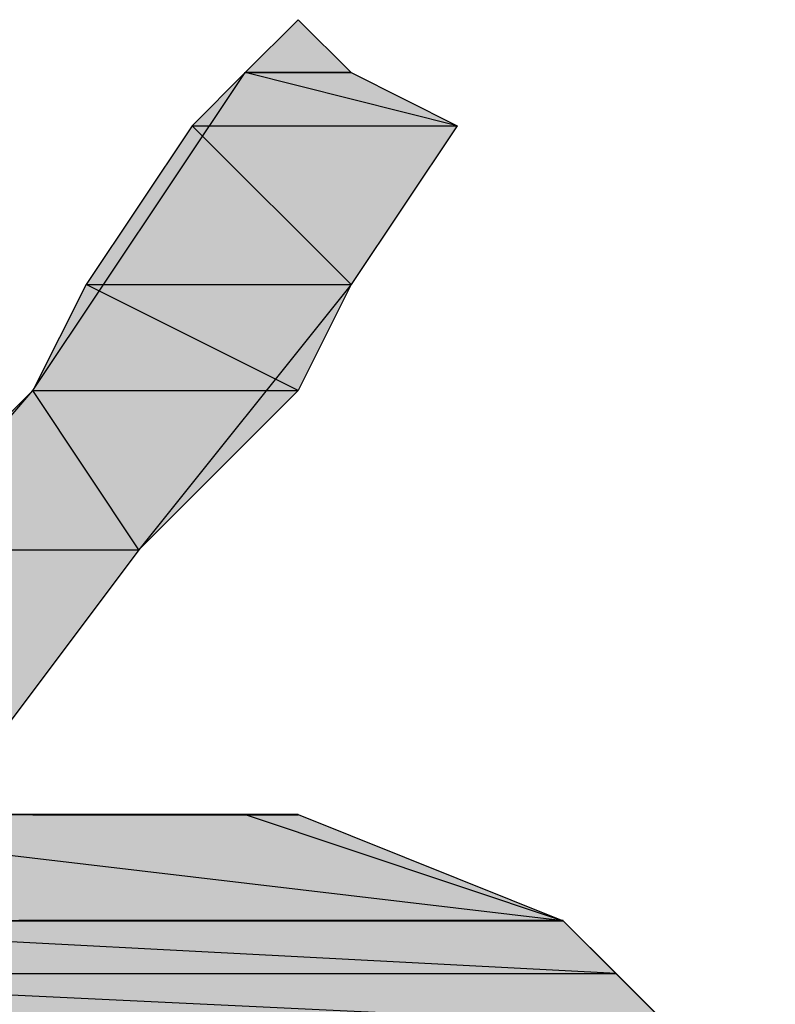
# Model space of a CAD drawing. Extents: x -1028 to 3937, y -861 to 2235.
# Drawn here: x 1048 to 1063, y 374 to 392 of the extents above; entities that cross this region are included whole.
import ezdxf

# ---------------------------------------------------------------- set-up
doc = ezdxf.new("R2010")
doc.units = 0
doc.layers.add('EBENE_1', color=7, linetype='CONTINUOUS')

# ---------------------------------------------------------------- blocks, each defined once
blk = doc.blocks.new('*U11')
at = {"layer": 'EBENE_1', "color": 7}
blk.add_solid([(91.6509, 157.9747), (91.5662, 157.9747), (91.6509, 158.0593)], dxfattribs=at)
at = {"layer": 'EBENE_1', "color": 7, "extrusion": (0, 0, -1)}
blk.add_solid([(-91.6509, 157.9747), (-91.6509, 158.0593), (-91.7355, 157.9747)], dxfattribs=at)
blk = doc.blocks.new('*U13')
at = {"layer": 'EBENE_1', "color": 7}
for points in [[(91.5662, 157.8899), (91.4816, 157.8899), (91.5662, 157.9747)], [(91.5662, 157.8899), (91.5662, 157.9747), (91.9048, 157.8899)]]:
    blk.add_solid(points, dxfattribs=at)
blk = doc.blocks.new('*U14')
at = {"layer": 'EBENE_1', "color": 7}
for points in [[(91.7355, 157.9323), (91.5662, 157.9747), (91.7355, 157.9747)], [(91.7355, 157.9323), (91.7355, 157.9747), (91.9048, 157.8899)]]:
    blk.add_solid(points, dxfattribs=at)
blk = doc.blocks.new('*U15')
at = {"layer": 'EBENE_1', "color": 7}
blk.add_solid([(91.4816, 157.636), (91.3123, 157.636), (91.4816, 157.8899)], dxfattribs=at)
at = {"layer": 'EBENE_1', "color": 7, "extrusion": (0, 0, -1)}
blk.add_solid([(-91.4816, 157.636), (-91.4816, 157.8899), (-91.7355, 157.636)], dxfattribs=at)
blk = doc.blocks.new('*U16')
at = {"layer": 'EBENE_1', "color": 7, "extrusion": (0, 0, -1)}
for points in [[(-91.7355, 157.636), (-91.4816, 157.8899), (-91.7355, 157.8899)], [(-91.7355, 157.636), (-91.7355, 157.8899), (-91.9048, 157.8899)]]:
    blk.add_solid(points, dxfattribs=at)
blk = doc.blocks.new('*U17')
at = {"layer": 'EBENE_1', "color": 7}
for points in [[(91.3123, 157.4667), (91.2275, 157.4667), (91.3123, 157.636)], [(91.3123, 157.4667), (91.3123, 157.636), (91.6509, 157.4667)]]:
    blk.add_solid(points, dxfattribs=at)
blk = doc.blocks.new('*U18')
at = {"layer": 'EBENE_1', "color": 7}
blk.add_solid([(91.6509, 157.4667), (91.3123, 157.636), (91.6509, 157.636)], dxfattribs=at)
at = {"layer": 'EBENE_1', "color": 7, "extrusion": (0, 0, -1)}
blk.add_solid([(-91.6509, 157.4667), (-91.6509, 157.636), (-91.7355, 157.636)], dxfattribs=at)
blk = doc.blocks.new('*U19')
at = {"layer": 'EBENE_1', "color": 7}
blk.add_solid([(91.2275, 157.2126), (90.9736, 157.2126), (91.2275, 157.4667)], dxfattribs=at)
at = {"layer": 'EBENE_1', "color": 7, "extrusion": (0, 0, -1)}
blk.add_solid([(-91.2275, 157.2126), (-91.2275, 157.4667), (-91.3968, 157.2126)], dxfattribs=at)
blk = doc.blocks.new('*U20')
at = {"layer": 'EBENE_1', "color": 7, "extrusion": (0, 0, -1)}
blk.add_solid([(-91.3968, 157.2126), (-91.2275, 157.4667), (-91.3968, 157.4667)], dxfattribs=at)
at = {"layer": 'EBENE_1', "color": 7}
blk.add_solid([(91.3968, 157.2126), (91.3968, 157.4667), (91.6509, 157.4667)], dxfattribs=at)
blk = doc.blocks.new('*U22')
at = {"layer": 'EBENE_1', "color": 7, "extrusion": (0, 0, -1)}
for points in [[(-91.1429, 156.874), (-90.9736, 157.2126), (-91.1429, 157.2126)], [(-91.1429, 156.874), (-91.1429, 157.2126), (-91.3968, 157.2126)]]:
    blk.add_solid(points, dxfattribs=at)
blk = doc.blocks.new('*U29')
at = {"layer": 'EBENE_1', "color": 7}
for points in [[(90.635, 156.6199), (90.5502, 156.6199), (90.635, 156.7894)], [(90.635, 156.6199), (90.635, 156.7894), (92.0743, 156.6199)]]:
    blk.add_solid(points, dxfattribs=at)
blk = doc.blocks.new('*U30')
at = {"layer": 'EBENE_1', "color": 7}
for points in [[(91.6509, 156.6698), (90.635, 156.7894), (91.6509, 156.7894)], [(91.6509, 156.6698), (91.6509, 156.7894), (92.0743, 156.6199)]]:
    blk.add_solid(points, dxfattribs=at)
blk = doc.blocks.new('*U32')
at = {"layer": 'EBENE_1', "color": 7}
for points in [[(90.5502, 156.5353), (90.4656, 156.5353), (90.5502, 156.6199)], [(90.5502, 156.5353), (90.5502, 156.6199), (92.1589, 156.5353)]]:
    blk.add_solid(points, dxfattribs=at)
blk = doc.blocks.new('*U33')
at = {"layer": 'EBENE_1', "color": 7}
for points in [[(92.0743, 156.5398), (90.5502, 156.6199), (92.0743, 156.6199)], [(92.0743, 156.5398), (92.0743, 156.6199), (92.1589, 156.5353)]]:
    blk.add_solid(points, dxfattribs=at)
blk = doc.blocks.new('*U34')
at = {"layer": 'EBENE_1', "color": 7}
blk.add_solid([(90.4656, 156.4507), (90.4656, 156.5353), (92.2435, 156.4507)], dxfattribs=at)
blk = doc.blocks.new('*U35')
at = {"layer": 'EBENE_1', "color": 7}
for points in [[(92.1589, 156.4548), (90.4656, 156.5353), (92.1589, 156.5353)], [(92.1589, 156.4548), (92.1589, 156.5353), (92.2435, 156.4507)]]:
    blk.add_solid(points, dxfattribs=at)
blk = doc.blocks.new('BLOCK_2')
at = {"layer": 'EBENE_1'}
for points in [[(91.9048, 157.8899), (91.7355, 157.636), (91.3968, 157.2126), (91.1429, 156.874), (91.1429, 156.7894), (91.2275, 156.7894), (91.3968, 156.7894), (91.3968, 156.7894), (91.5662, 156.7894), (92.0743, 156.6199), (92.413, 156.2812)], [(90.2963, 156.2812), (90.4656, 156.5353), (90.5502, 156.6199), (90.7195, 156.874), (91.2275, 157.4667), (91.5662, 157.9747), (91.6509, 158.0593), (91.7355, 157.9747), (91.9048, 157.8899)], [(91.6509, 158.0593), (91.5662, 157.9747), (91.7355, 157.9747), (91.7355, 157.9747), (91.6509, 158.0593)], [(91.5662, 157.9747), (91.4816, 157.8899), (91.9048, 157.8899), (91.9048, 157.8899), (91.5662, 157.9747)], [(91.5662, 157.9747), (91.5662, 157.9747), (91.7355, 157.9747), (91.7355, 157.9747), (91.5662, 157.9747)], [(91.5662, 157.9747), (91.7355, 157.9747), (91.9048, 157.8899), (91.9048, 157.8899), (91.5662, 157.9747)], [(91.4816, 157.8899), (91.3123, 157.636), (91.7355, 157.636), (91.7355, 157.636), (91.4816, 157.8899)], [(91.4816, 157.8899), (91.9048, 157.8899), (91.7355, 157.636), (91.7355, 157.636), (91.4816, 157.8899)], [(91.3123, 157.636), (91.2275, 157.4667), (91.6509, 157.4667), (91.6509, 157.4667), (91.3123, 157.636)], [(91.3123, 157.636), (91.7355, 157.636), (91.6509, 157.4667), (91.6509, 157.4667), (91.3123, 157.636)], [(91.2275, 157.4667), (90.9736, 157.2126), (91.3968, 157.2126), (91.3968, 157.2126), (91.2275, 157.4667)], [(91.2275, 157.4667), (91.6509, 157.4667), (91.3968, 157.2126), (91.3968, 157.2126), (91.2275, 157.4667)], [(90.9736, 157.2126), (91.3968, 157.2126), (91.1429, 156.874), (91.1429, 156.874), (90.9736, 157.2126)], [(90.635, 156.7894), (90.5502, 156.6199), (92.0743, 156.6199), (92.0743, 156.6199), (90.635, 156.7894)], [(90.635, 156.7894), (91.6509, 156.7894), (92.0743, 156.6199), (92.0743, 156.6199), (90.635, 156.7894)], [(91.2275, 156.7894), (91.1429, 156.7894), (91.6509, 156.7894), (91.6509, 156.7894), (91.2275, 156.7894)], [(91.3123, 156.7894), (91.2275, 156.7894), (91.6509, 156.7894), (91.6509, 156.7894), (91.3123, 156.7894)], [(91.3968, 156.7894), (91.3123, 156.7894), (91.5662, 156.7894), (91.5662, 156.7894), (91.3968, 156.7894)], [(91.3123, 156.7894), (91.5662, 156.7894), (91.6509, 156.7894), (91.6509, 156.7894), (91.3123, 156.7894)], [(91.3968, 156.7894), (91.3968, 156.7894), (91.5662, 156.7894), (91.5662, 156.7894), (91.3968, 156.7894)], [(90.5502, 156.6199), (90.4656, 156.5353), (92.1589, 156.5353), (92.1589, 156.5353), (90.5502, 156.6199)], [(90.5502, 156.6199), (90.5502, 156.6199), (92.0743, 156.6199), (92.0743, 156.6199), (90.5502, 156.6199)], [(90.5502, 156.6199), (92.0743, 156.6199), (92.1589, 156.5353), (92.1589, 156.5353), (90.5502, 156.6199)], [(90.4656, 156.5353), (90.4656, 156.4507), (92.2435, 156.4507), (92.2435, 156.4507), (90.4656, 156.5353)], [(90.4656, 156.5353), (92.1589, 156.5353), (92.2435, 156.4507), (92.2435, 156.4507), (90.4656, 156.5353)]]:
    blk.add_lwpolyline(points, dxfattribs=at)
for points in [[(91.5662, 157.975, 0), (91.5662, 157.975, 0), (91.5663, 157.975, 0), (91.5666, 157.975, 0), (91.5669, 157.975, 0), (91.5673, 157.975, 0), (91.5678, 157.975, 0), (91.5684, 157.975, 0), (91.569, 157.975, 0), (91.5698, 157.975, 0), (91.5706, 157.975, 0), (91.5715, 157.975, 0), (91.5724, 157.975, 0), (91.5735, 157.975, 0), (91.5746, 157.975, 0), (91.5758, 157.975, 0), (91.577, 157.975, 0), (91.5783, 157.975, 0), (91.5797, 157.975, 0), (91.5811, 157.975, 0), (91.5826, 157.975, 0), (91.5842, 157.975, 0), (91.5858, 157.975, 0), (91.5874, 157.975, 0), (91.5892, 157.975, 0), (91.5909, 157.975, 0), (91.5927, 157.975, 0), (91.5946, 157.975, 0), (91.5965, 157.975, 0), (91.5985, 157.975, 0), (91.6004, 157.975, 0), (91.6025, 157.975, 0), (91.6045, 157.975, 0), (91.6067, 157.975, 0), (91.6088, 157.975, 0), (91.611, 157.975, 0), (91.6132, 157.975, 0), (91.6154, 157.975, 0), (91.6177, 157.975, 0), (91.62, 157.975, 0), (91.6223, 157.975, 0), (91.6246, 157.975, 0), (91.6269, 157.975, 0), (91.6293, 157.975, 0), (91.6317, 157.975, 0), (91.6341, 157.975, 0), (91.6365, 157.975, 0), (91.6389, 157.975, 0), (91.6414, 157.975, 0), (91.6438, 157.975, 0), (91.6462, 157.975, 0), (91.6487, 157.975, 0), (91.6511, 157.975, 0), (91.6536, 157.975, 0), (91.656, 157.975, 0), (91.6585, 157.975, 0), (91.6609, 157.975, 0), (91.6633, 157.975, 0), (91.6657, 157.975, 0), (91.6682, 157.975, 0), (91.6706, 157.975, 0), (91.6729, 157.975, 0), (91.6753, 157.975, 0), (91.6776, 157.975, 0), (91.68, 157.975, 0), (91.6823, 157.975, 0), (91.6845, 157.975, 0), (91.6868, 157.975, 0), (91.689, 157.975, 0), (91.6912, 157.975, 0), (91.6934, 157.975, 0), (91.6955, 157.975, 0), (91.6976, 157.975, 0), (91.6997, 157.975, 0), (91.7017, 157.975, 0), (91.7037, 157.975, 0), (91.7056, 157.975, 0), (91.7075, 157.975, 0), (91.7094, 157.975, 0), (91.7112, 157.975, 0), (91.7129, 157.975, 0), (91.7146, 157.975, 0), (91.7163, 157.975, 0), (91.7179, 157.975, 0), (91.7194, 157.975, 0), (91.7209, 157.975, 0), (91.7223, 157.975, 0), (91.7237, 157.975, 0), (91.725, 157.975, 0), (91.7262, 157.975, 0), (91.7274, 157.975, 0), (91.7284, 157.975, 0), (91.7295, 157.975, 0), (91.7304, 157.975, 0), (91.7313, 157.975, 0), (91.7321, 157.975, 0), (91.7328, 157.975, 0), (91.7334, 157.975, 0), (91.734, 157.975, 0), (91.7345, 157.975, 0), (91.7348, 157.975, 0), (91.7351, 157.975, 0), (91.7353, 157.975, 0), (91.7355, 157.975, 0), (91.7355, 157.975, 0), (91.7355, 157.975, 0), (91.7355, 157.975, 0), (91.7355, 157.975, 0), (91.7355, 157.975, 0), (91.7355, 157.975, 0), (91.7355, 157.975, 0), (91.7355, 157.975, 0), (91.7355, 157.975, 0), (91.7355, 157.975, 0), (91.7355, 157.975, 0), (91.7355, 157.975, 0), (91.7355, 157.975, 0), (91.7355, 157.975, 0), (91.7355, 157.975, 0), (91.7355, 157.975, 0), (91.7355, 157.975, 0), (91.7355, 157.975, 0), (91.7355, 157.975, 0), (91.7355, 157.975, 0), (91.7355, 157.975, 0), (91.7355, 157.975, 0), (91.7355, 157.975, 0), (91.7355, 157.975, 0), (91.7355, 157.975, 0), (91.7355, 157.975, 0), (91.7355, 157.975, 0), (91.7355, 157.975, 0), (91.7355, 157.975, 0), (91.7355, 157.975, 0), (91.7355, 157.975, 0), (91.7355, 157.975, 0), (91.7355, 157.975, 0), (91.7355, 157.975, 0), (91.7355, 157.975, 0), (91.7355, 157.975, 0), (91.7355, 157.975, 0), (91.7355, 157.975, 0), (91.7355, 157.975, 0), (91.7355, 157.975, 0), (91.7355, 157.975, 0), (91.7355, 157.975, 0), (91.7355, 157.975, 0), (91.7355, 157.975, 0), (91.7355, 157.975, 0), (91.7355, 157.975, 0), (91.7355, 157.975, 0), (91.7355, 157.975, 0), (91.7355, 157.975, 0), (91.7355, 157.975, 0), (91.7355, 157.975, 0), (91.7355, 157.975, 0), (91.7355, 157.975, 0), (91.7355, 157.975, 0), (91.7355, 157.975, 0), (91.7355, 157.975, 0), (91.7355, 157.975, 0), (91.7355, 157.975, 0), (91.7355, 157.975, 0), (91.7355, 157.975, 0), (91.7355, 157.975, 0), (91.7355, 157.975, 0), (91.7355, 157.975, 0), (91.7355, 157.975, 0), (91.7355, 157.975, 0), (91.7355, 157.975, 0), (91.7355, 157.975, 0), (91.7355, 157.975, 0), (91.7355, 157.975, 0), (91.7355, 157.975, 0), (91.7355, 157.975, 0), (91.7355, 157.975, 0), (91.7355, 157.975, 0), (91.7355, 157.975, 0), (91.7355, 157.975, 0), (91.7355, 157.975, 0), (91.7355, 157.975, 0), (91.7355, 157.975, 0), (91.7355, 157.975, 0), (91.7355, 157.975, 0), (91.7355, 157.975, 0), (91.7355, 157.975, 0), (91.7355, 157.975, 0), (91.7355, 157.975, 0), (91.7355, 157.975, 0), (91.7355, 157.975, 0), (91.7355, 157.975, 0), (91.7355, 157.975, 0), (91.7355, 157.975, 0), (91.7355, 157.975, 0), (91.7355, 157.975, 0), (91.7355, 157.975, 0), (91.7355, 157.975, 0), (91.7355, 157.975, 0), (91.7355, 157.975, 0), (91.7355, 157.975, 0), (91.7355, 157.975, 0), (91.7355, 157.975, 0), (91.7355, 157.975, 0), (91.7355, 157.975, 0), (91.7355, 157.975, 0), (91.7355, 157.975, 0), (91.7355, 157.975, 0), (91.7355, 157.975, 0), (91.7355, 157.975, 0), (91.7355, 157.975, 0), (91.7355, 157.975, 0), (91.7355, 157.975, 0), (91.7355, 157.975, 0), (91.7355, 157.975, 0), (91.7355, 157.975, 0), (91.7355, 157.975, 0), (91.7355, 157.975, 0), (91.7355, 157.975, 0), (91.7355, 157.975, 0), (91.7355, 157.975, 0), (91.7355, 157.975, 0), (91.7355, 157.975, 0), (91.7355, 157.975, 0), (91.7355, 157.975, 0), (91.7355, 157.975, 0), (91.7355, 157.975, 0), (91.7355, 157.975, 0), (91.7355, 157.975, 0), (91.7355, 157.975, 0), (91.7355, 157.975, 0), (91.7355, 157.975, 0), (91.7355, 157.975, 0), (91.7355, 157.975, 0), (91.7355, 157.975, 0), (91.7355, 157.975, 0), (91.7355, 157.975, 0), (91.7355, 157.975, 0), (91.7355, 157.975, 0), (91.7355, 157.975, 0), (91.7355, 157.975, 0), (91.7355, 157.975, 0), (91.7355, 157.975, 0), (91.7355, 157.975, 0), (91.7355, 157.975, 0), (91.7355, 157.975, 0), (91.7355, 157.975, 0), (91.7355, 157.975, 0), (91.7355, 157.975, 0), (91.7355, 157.975, 0), (91.7355, 157.975, 0), (91.7355, 157.975, 0), (91.7355, 157.975, 0), (91.7355, 157.975, 0), (91.7355, 157.975, 0), (91.7355, 157.975, 0), (91.7355, 157.975, 0), (91.7355, 157.975, 0), (91.7355, 157.975, 0), (91.7355, 157.975, 0), (91.7355, 157.975, 0), (91.7355, 157.975, 0), (91.7355, 157.975, 0), (91.7355, 157.975, 0), (91.7355, 157.975, 0), (91.7355, 157.975, 0), (91.7355, 157.975, 0), (91.7355, 157.975, 0), (91.7355, 157.975, 0), (91.7355, 157.975, 0), (91.7355, 157.975, 0), (91.7355, 157.975, 0), (91.7355, 157.975, 0), (91.7355, 157.975, 0), (91.7355, 157.975, 0), (91.7355, 157.975, 0), (91.7355, 157.975, 0), (91.7355, 157.975, 0), (91.7355, 157.975, 0), (91.7355, 157.975, 0), (91.7355, 157.975, 0), (91.7355, 157.975, 0), (91.7355, 157.975, 0), (91.7355, 157.975, 0), (91.7355, 157.975, 0), (91.7355, 157.975, 0), (91.7355, 157.975, 0), (91.7355, 157.975, 0), (91.7355, 157.975, 0), (91.7355, 157.975, 0), (91.7355, 157.975, 0), (91.7355, 157.975, 0), (91.7355, 157.975, 0), (91.7355, 157.975, 0), (91.7355, 157.975, 0), (91.7355, 157.975, 0), (91.7355, 157.975, 0), (91.7355, 157.975, 0), (91.7355, 157.975, 0), (91.7355, 157.975, 0), (91.7355, 157.975, 0), (91.7355, 157.975, 0), (91.7355, 157.975, 0), (91.7355, 157.975, 0), (91.7355, 157.975, 0), (91.7355, 157.975, 0), (91.7355, 157.975, 0), (91.7355, 157.975, 0), (91.7355, 157.975, 0), (91.7355, 157.975, 0), (91.7355, 157.975, 0), (91.7355, 157.975, 0), (91.7355, 157.975, 0), (91.7355, 157.975, 0), (91.7353, 157.975, 0), (91.7351, 157.975, 0), (91.7348, 157.975, 0), (91.7345, 157.975, 0), (91.734, 157.975, 0), (91.7334, 157.975, 0), (91.7328, 157.975, 0), (91.7321, 157.975, 0), (91.7313, 157.975, 0), (91.7304, 157.975, 0), (91.7295, 157.975, 0), (91.7284, 157.975, 0), (91.7274, 157.975, 0), (91.7262, 157.975, 0), (91.725, 157.975, 0), (91.7237, 157.975, 0), (91.7223, 157.975, 0), (91.7209, 157.975, 0), (91.7194, 157.975, 0), (91.7179, 157.975, 0), (91.7163, 157.975, 0), (91.7146, 157.975, 0), (91.7129, 157.975, 0), (91.7112, 157.975, 0), (91.7094, 157.975, 0), (91.7075, 157.975, 0), (91.7056, 157.975, 0), (91.7037, 157.975, 0), (91.7017, 157.975, 0), (91.6997, 157.975, 0), (91.6976, 157.975, 0), (91.6955, 157.975, 0), (91.6934, 157.975, 0), (91.6912, 157.975, 0), (91.689, 157.975, 0), (91.6868, 157.975, 0), (91.6845, 157.975, 0), (91.6823, 157.975, 0), (91.68, 157.975, 0), (91.6776, 157.975, 0), (91.6753, 157.975, 0), (91.6729, 157.975, 0), (91.6706, 157.975, 0), (91.6682, 157.975, 0), (91.6657, 157.975, 0), (91.6633, 157.975, 0), (91.6609, 157.975, 0), (91.6585, 157.975, 0), (91.656, 157.975, 0), (91.6536, 157.975, 0), (91.6511, 157.975, 0), (91.6487, 157.975, 0), (91.6462, 157.975, 0), (91.6438, 157.975, 0), (91.6414, 157.975, 0), (91.6389, 157.975, 0), (91.6365, 157.975, 0), (91.6341, 157.975, 0), (91.6317, 157.975, 0), (91.6293, 157.975, 0), (91.6269, 157.975, 0), (91.6246, 157.975, 0), (91.6223, 157.975, 0), (91.62, 157.975, 0), (91.6177, 157.975, 0), (91.6154, 157.975, 0), (91.6132, 157.975, 0), (91.611, 157.975, 0), (91.6088, 157.975, 0), (91.6067, 157.975, 0), (91.6045, 157.975, 0), (91.6025, 157.975, 0), (91.6004, 157.975, 0), (91.5985, 157.975, 0), (91.5965, 157.975, 0), (91.5946, 157.975, 0), (91.5927, 157.975, 0), (91.5909, 157.975, 0), (91.5892, 157.975, 0), (91.5874, 157.975, 0), (91.5858, 157.975, 0), (91.5842, 157.975, 0), (91.5826, 157.975, 0), (91.5811, 157.975, 0), (91.5797, 157.975, 0), (91.5783, 157.975, 0), (91.577, 157.975, 0), (91.5758, 157.975, 0), (91.5746, 157.975, 0), (91.5735, 157.975, 0), (91.5724, 157.975, 0), (91.5715, 157.975, 0), (91.5706, 157.975, 0), (91.5698, 157.975, 0), (91.569, 157.975, 0), (91.5684, 157.975, 0), (91.5678, 157.975, 0), (91.5673, 157.975, 0), (91.5669, 157.975, 0), (91.5666, 157.975, 0), (91.5663, 157.975, 0), (91.5662, 157.975, 0), (91.5662, 157.975, 0)], [(91.2275, 156.789, 0), (91.2276, 156.789, 0), (91.228, 156.789, 0), (91.2285, 156.789, 0), (91.2293, 156.789, 0), (91.2304, 156.789, 0), (91.2316, 156.789, 0), (91.233, 156.789, 0), (91.2347, 156.789, 0), (91.2365, 156.789, 0), (91.2385, 156.789, 0), (91.2408, 156.789, 0), (91.2432, 156.789, 0), (91.2458, 156.789, 0), (91.2486, 156.789, 0), (91.2515, 156.789, 0), (91.2546, 156.789, 0), (91.2579, 156.789, 0), (91.2613, 156.789, 0), (91.2649, 156.789, 0), (91.2686, 156.789, 0), (91.2725, 156.789, 0), (91.2765, 156.789, 0), (91.2807, 156.789, 0), (91.285, 156.789, 0), (91.2894, 156.789, 0), (91.294, 156.789, 0), (91.2986, 156.789, 0), (91.3034, 156.789, 0), (91.3083, 156.789, 0), (91.3132, 156.789, 0), (91.3183, 156.789, 0), (91.3235, 156.789, 0), (91.3288, 156.789, 0), (91.3341, 156.789, 0), (91.3396, 156.789, 0), (91.3451, 156.789, 0), (91.3506, 156.789, 0), (91.3563, 156.789, 0), (91.362, 156.789, 0), (91.3678, 156.789, 0), (91.3736, 156.789, 0), (91.3795, 156.789, 0), (91.3854, 156.789, 0), (91.3914, 156.789, 0), (91.3974, 156.789, 0), (91.4034, 156.789, 0), (91.4095, 156.789, 0), (91.4155, 156.789, 0), (91.4216, 156.789, 0), (91.4277, 156.789, 0), (91.4339, 156.789, 0), (91.44, 156.789, 0), (91.4461, 156.789, 0), (91.4522, 156.789, 0), (91.4583, 156.789, 0), (91.4644, 156.789, 0), (91.4705, 156.789, 0), (91.4765, 156.789, 0), (91.4825, 156.789, 0), (91.4885, 156.789, 0), (91.4945, 156.789, 0), (91.5004, 156.789, 0), (91.5063, 156.789, 0), (91.5121, 156.789, 0), (91.5178, 156.789, 0), (91.5235, 156.789, 0), (91.5292, 156.789, 0), (91.5347, 156.789, 0), (91.5402, 156.789, 0), (91.5456, 156.789, 0), (91.551, 156.789, 0), (91.5562, 156.789, 0), (91.5614, 156.789, 0), (91.5664, 156.789, 0), (91.5714, 156.789, 0), (91.5762, 156.789, 0), (91.581, 156.789, 0), (91.5856, 156.789, 0), (91.5901, 156.789, 0), (91.5945, 156.789, 0), (91.5988, 156.789, 0), (91.6029, 156.789, 0), (91.6069, 156.789, 0), (91.6107, 156.789, 0), (91.6144, 156.789, 0), (91.618, 156.789, 0), (91.6214, 156.789, 0), (91.6246, 156.789, 0), (91.6277, 156.789, 0), (91.6306, 156.789, 0), (91.6333, 156.789, 0), (91.6358, 156.789, 0), (91.6382, 156.789, 0), (91.6404, 156.789, 0), (91.6424, 156.789, 0), (91.6442, 156.789, 0), (91.6458, 156.789, 0), (91.6472, 156.789, 0), (91.6483, 156.789, 0), (91.6493, 156.789, 0), (91.65, 156.789, 0), (91.6506, 156.789, 0), (91.6508, 156.789, 0), (91.6509, 156.789, 0), (91.6509, 156.789, 0), (91.6509, 156.789, 0), (91.6509, 156.789, 0), (91.6509, 156.789, 0), (91.6509, 156.789, 0), (91.6509, 156.789, 0), (91.6509, 156.789, 0), (91.6509, 156.789, 0), (91.6509, 156.789, 0), (91.6509, 156.789, 0), (91.6509, 156.789, 0), (91.6509, 156.789, 0), (91.6509, 156.789, 0), (91.6509, 156.789, 0), (91.6509, 156.789, 0), (91.6509, 156.789, 0), (91.6509, 156.789, 0), (91.6509, 156.789, 0), (91.6509, 156.789, 0), (91.6509, 156.789, 0), (91.6509, 156.789, 0), (91.6509, 156.789, 0), (91.6509, 156.789, 0), (91.6509, 156.789, 0), (91.6509, 156.789, 0), (91.6509, 156.789, 0), (91.6509, 156.789, 0), (91.6509, 156.789, 0), (91.6509, 156.789, 0), (91.6509, 156.789, 0), (91.6509, 156.789, 0), (91.6509, 156.789, 0), (91.6509, 156.789, 0), (91.6509, 156.789, 0), (91.6509, 156.789, 0), (91.6509, 156.789, 0), (91.6509, 156.789, 0), (91.6509, 156.789, 0), (91.6509, 156.789, 0), (91.6509, 156.789, 0), (91.6509, 156.789, 0), (91.6509, 156.789, 0), (91.6509, 156.789, 0), (91.6509, 156.789, 0), (91.6509, 156.789, 0), (91.6509, 156.789, 0), (91.6509, 156.789, 0), (91.6509, 156.789, 0), (91.6509, 156.789, 0), (91.6509, 156.789, 0), (91.6509, 156.789, 0), (91.6509, 156.789, 0), (91.6509, 156.789, 0), (91.6509, 156.789, 0), (91.6509, 156.789, 0), (91.6509, 156.789, 0), (91.6509, 156.789, 0), (91.6509, 156.789, 0), (91.6509, 156.789, 0), (91.6509, 156.789, 0), (91.6509, 156.789, 0), (91.6509, 156.789, 0), (91.6509, 156.789, 0), (91.6509, 156.789, 0), (91.6509, 156.789, 0), (91.6509, 156.789, 0), (91.6509, 156.789, 0), (91.6509, 156.789, 0), (91.6509, 156.789, 0), (91.6509, 156.789, 0), (91.6509, 156.789, 0), (91.6509, 156.789, 0), (91.6509, 156.789, 0), (91.6509, 156.789, 0), (91.6509, 156.789, 0), (91.6509, 156.789, 0), (91.6509, 156.789, 0), (91.6509, 156.789, 0), (91.6509, 156.789, 0), (91.6509, 156.789, 0), (91.6509, 156.789, 0), (91.6509, 156.789, 0), (91.6509, 156.789, 0), (91.6509, 156.789, 0), (91.6509, 156.789, 0), (91.6509, 156.789, 0), (91.6509, 156.789, 0), (91.6509, 156.789, 0), (91.6509, 156.789, 0), (91.6509, 156.789, 0), (91.6509, 156.789, 0), (91.6509, 156.789, 0), (91.6509, 156.789, 0), (91.6509, 156.789, 0), (91.6509, 156.789, 0), (91.6509, 156.789, 0), (91.6509, 156.789, 0), (91.6509, 156.789, 0), (91.6509, 156.789, 0), (91.6509, 156.789, 0), (91.6509, 156.789, 0), (91.6509, 156.789, 0), (91.6509, 156.789, 0), (91.6509, 156.789, 0), (91.6509, 156.789, 0), (91.6509, 156.789, 0), (91.6509, 156.789, 0), (91.6509, 156.789, 0), (91.6509, 156.789, 0), (91.6509, 156.789, 0), (91.6509, 156.789, 0), (91.6509, 156.789, 0), (91.6509, 156.789, 0), (91.6509, 156.789, 0), (91.6509, 156.789, 0), (91.6509, 156.789, 0), (91.6509, 156.789, 0), (91.6509, 156.789, 0), (91.6509, 156.789, 0), (91.6509, 156.789, 0), (91.6509, 156.789, 0), (91.6509, 156.789, 0), (91.6509, 156.789, 0), (91.6509, 156.789, 0), (91.6509, 156.789, 0), (91.6509, 156.789, 0), (91.6509, 156.789, 0), (91.6509, 156.789, 0), (91.6509, 156.789, 0), (91.6509, 156.789, 0), (91.6509, 156.789, 0), (91.6509, 156.789, 0), (91.6509, 156.789, 0), (91.6509, 156.789, 0), (91.6509, 156.789, 0), (91.6509, 156.789, 0), (91.6509, 156.789, 0), (91.6509, 156.789, 0), (91.6509, 156.789, 0), (91.6509, 156.789, 0), (91.6509, 156.789, 0), (91.6509, 156.789, 0), (91.6509, 156.789, 0), (91.6509, 156.789, 0), (91.6509, 156.789, 0), (91.6509, 156.789, 0), (91.6509, 156.789, 0), (91.6509, 156.789, 0), (91.6509, 156.789, 0), (91.6509, 156.789, 0), (91.6509, 156.789, 0), (91.6509, 156.789, 0), (91.6509, 156.789, 0), (91.6509, 156.789, 0), (91.6509, 156.789, 0), (91.6509, 156.789, 0), (91.6509, 156.789, 0), (91.6509, 156.789, 0), (91.6509, 156.789, 0), (91.6509, 156.789, 0), (91.6509, 156.789, 0), (91.6509, 156.789, 0), (91.6509, 156.789, 0), (91.6509, 156.789, 0), (91.6509, 156.789, 0), (91.6509, 156.789, 0), (91.6509, 156.789, 0), (91.6509, 156.789, 0), (91.6509, 156.789, 0), (91.6509, 156.789, 0), (91.6509, 156.789, 0), (91.6509, 156.789, 0), (91.6509, 156.789, 0), (91.6509, 156.789, 0), (91.6509, 156.789, 0), (91.6509, 156.789, 0), (91.6509, 156.789, 0), (91.6509, 156.789, 0), (91.6509, 156.789, 0), (91.6509, 156.789, 0), (91.6509, 156.789, 0), (91.6509, 156.789, 0), (91.6509, 156.789, 0), (91.6509, 156.789, 0), (91.6509, 156.789, 0), (91.6509, 156.789, 0), (91.6509, 156.789, 0), (91.6509, 156.789, 0), (91.6509, 156.789, 0), (91.6509, 156.789, 0), (91.6509, 156.789, 0), (91.6509, 156.789, 0), (91.6509, 156.789, 0), (91.6509, 156.789, 0), (91.6509, 156.789, 0), (91.6509, 156.789, 0), (91.6509, 156.789, 0), (91.6509, 156.789, 0), (91.6509, 156.789, 0), (91.6509, 156.789, 0), (91.6509, 156.789, 0), (91.6509, 156.789, 0), (91.6509, 156.789, 0), (91.6509, 156.789, 0), (91.6509, 156.789, 0), (91.6509, 156.789, 0), (91.6509, 156.789, 0), (91.6508, 156.789, 0), (91.6506, 156.789, 0), (91.65, 156.789, 0), (91.6493, 156.789, 0), (91.6483, 156.789, 0), (91.6472, 156.789, 0), (91.6458, 156.789, 0), (91.6442, 156.789, 0), (91.6424, 156.789, 0), (91.6404, 156.789, 0), (91.6382, 156.789, 0), (91.6358, 156.789, 0), (91.6333, 156.789, 0), (91.6306, 156.789, 0), (91.6277, 156.789, 0), (91.6246, 156.789, 0), (91.6214, 156.789, 0), (91.618, 156.789, 0), (91.6144, 156.789, 0), (91.6107, 156.789, 0), (91.6069, 156.789, 0), (91.6029, 156.789, 0), (91.5988, 156.789, 0), (91.5945, 156.789, 0), (91.5901, 156.789, 0), (91.5856, 156.789, 0), (91.581, 156.789, 0), (91.5762, 156.789, 0), (91.5714, 156.789, 0), (91.5664, 156.789, 0), (91.5614, 156.789, 0), (91.5562, 156.789, 0), (91.551, 156.789, 0), (91.5456, 156.789, 0), (91.5402, 156.789, 0), (91.5347, 156.789, 0), (91.5292, 156.789, 0), (91.5235, 156.789, 0), (91.5178, 156.789, 0), (91.5121, 156.789, 0), (91.5063, 156.789, 0), (91.5004, 156.789, 0), (91.4945, 156.789, 0), (91.4885, 156.789, 0), (91.4825, 156.789, 0), (91.4765, 156.789, 0), (91.4705, 156.789, 0), (91.4644, 156.789, 0), (91.4583, 156.789, 0), (91.4522, 156.789, 0), (91.4461, 156.789, 0), (91.44, 156.789, 0), (91.4339, 156.789, 0), (91.4277, 156.789, 0), (91.4216, 156.789, 0), (91.4155, 156.789, 0), (91.4095, 156.789, 0), (91.4034, 156.789, 0), (91.3974, 156.789, 0), (91.3914, 156.789, 0), (91.3854, 156.789, 0), (91.3795, 156.789, 0), (91.3736, 156.789, 0), (91.3678, 156.789, 0), (91.362, 156.789, 0), (91.3563, 156.789, 0), (91.3506, 156.789, 0), (91.3451, 156.789, 0), (91.3396, 156.789, 0), (91.3341, 156.789, 0), (91.3288, 156.789, 0), (91.3235, 156.789, 0), (91.3183, 156.789, 0), (91.3132, 156.789, 0), (91.3083, 156.789, 0), (91.3034, 156.789, 0), (91.2986, 156.789, 0), (91.294, 156.789, 0), (91.2894, 156.789, 0), (91.285, 156.789, 0), (91.2807, 156.789, 0), (91.2765, 156.789, 0), (91.2725, 156.789, 0), (91.2686, 156.789, 0), (91.2649, 156.789, 0), (91.2613, 156.789, 0), (91.2579, 156.789, 0), (91.2546, 156.789, 0), (91.2515, 156.789, 0), (91.2486, 156.789, 0), (91.2458, 156.789, 0), (91.2432, 156.789, 0), (91.2408, 156.789, 0), (91.2385, 156.789, 0), (91.2365, 156.789, 0), (91.2347, 156.789, 0), (91.233, 156.789, 0), (91.2316, 156.789, 0), (91.2304, 156.789, 0), (91.2293, 156.789, 0), (91.2285, 156.789, 0), (91.228, 156.789, 0), (91.2276, 156.789, 0), (91.2275, 156.789, 0)], [(91.2051, 156.62, 0), (91.227, 156.62, 0), (91.249, 156.62, 0), (91.271, 156.62, 0), (91.293, 156.62, 0), (91.315, 156.62, 0), (91.337, 156.62, 0), (91.3591, 156.62, 0), (91.381, 156.62, 0), (91.403, 156.62, 0), (91.4248, 156.62, 0), (91.4466, 156.62, 0), (91.4683, 156.62, 0), (91.4898, 156.62, 0), (91.5113, 156.62, 0), (91.5325, 156.62, 0), (91.5536, 156.62, 0), (91.5746, 156.62, 0), (91.5953, 156.62, 0), (91.6158, 156.62, 0), (91.6361, 156.62, 0), (91.6561, 156.62, 0), (91.6759, 156.62, 0), (91.6954, 156.62, 0), (91.7146, 156.62, 0), (91.7335, 156.62, 0), (91.752, 156.62, 0), (91.7702, 156.62, 0), (91.7881, 156.62, 0), (91.8055, 156.62, 0), (91.8226, 156.62, 0), (91.8393, 156.62, 0), (91.8555, 156.62, 0), (91.8713, 156.62, 0), (91.8866, 156.62, 0), (91.9014, 156.62, 0), (91.9158, 156.62, 0), (91.9296, 156.62, 0), (91.943, 156.62, 0), (91.9557, 156.62, 0), (91.968, 156.62, 0), (91.9796, 156.62, 0), (91.9907, 156.62, 0), (92.0011, 156.62, 0), (92.0109, 156.62, 0), (92.0201, 156.62, 0), (92.0286, 156.62, 0), (92.0365, 156.62, 0), (92.0436, 156.62, 0), (92.0501, 156.62, 0), (92.0558, 156.62, 0), (92.0608, 156.62, 0), (92.065, 156.62, 0), (92.0685, 156.62, 0), (92.0712, 156.62, 0), (92.073, 156.62, 0), (92.0741, 156.62, 0), (92.0743, 156.62, 0), (92.0743, 156.62, 0), (92.0743, 156.62, 0), (92.0743, 156.62, 0), (92.0743, 156.62, 0), (92.0743, 156.62, 0), (92.0743, 156.62, 0), (92.0743, 156.62, 0), (92.0743, 156.62, 0), (92.0743, 156.62, 0), (92.0743, 156.62, 0), (92.0743, 156.62, 0), (92.0743, 156.62, 0), (92.0743, 156.62, 0), (92.0743, 156.62, 0), (92.0743, 156.62, 0), (92.0743, 156.62, 0), (92.0743, 156.62, 0), (92.0743, 156.62, 0), (92.0743, 156.62, 0), (92.0743, 156.62, 0), (92.0743, 156.62, 0), (92.0743, 156.62, 0), (92.0743, 156.62, 0), (92.0743, 156.62, 0), (92.0743, 156.62, 0), (92.0743, 156.62, 0), (92.0743, 156.62, 0), (92.0743, 156.62, 0), (92.0743, 156.62, 0), (92.0743, 156.62, 0), (92.0743, 156.62, 0), (92.0743, 156.62, 0), (92.0743, 156.62, 0), (92.0743, 156.62, 0), (92.0743, 156.62, 0), (92.0743, 156.62, 0), (92.0743, 156.62, 0), (92.0743, 156.62, 0), (92.0743, 156.62, 0), (92.0743, 156.62, 0), (92.0743, 156.62, 0), (92.0743, 156.62, 0), (92.0743, 156.62, 0), (92.0743, 156.62, 0), (92.0743, 156.62, 0), (92.0743, 156.62, 0), (92.0743, 156.62, 0), (92.0743, 156.62, 0), (92.0743, 156.62, 0), (92.0743, 156.62, 0), (92.0743, 156.62, 0), (92.0743, 156.62, 0), (92.0743, 156.62, 0), (92.0743, 156.62, 0), (92.0743, 156.62, 0), (92.0743, 156.62, 0), (92.0743, 156.62, 0), (92.0743, 156.62, 0), (92.0743, 156.62, 0), (92.0743, 156.62, 0), (92.0743, 156.62, 0), (92.0743, 156.62, 0), (92.0743, 156.62, 0), (92.0743, 156.62, 0), (92.0743, 156.62, 0), (92.0743, 156.62, 0), (92.0743, 156.62, 0), (92.0743, 156.62, 0), (92.0743, 156.62, 0), (92.0743, 156.62, 0), (92.0743, 156.62, 0), (92.0743, 156.62, 0), (92.0743, 156.62, 0), (92.0743, 156.62, 0), (92.0743, 156.62, 0), (92.0743, 156.62, 0), (92.0743, 156.62, 0), (92.0743, 156.62, 0), (92.0743, 156.62, 0), (92.0743, 156.62, 0), (92.0743, 156.62, 0), (92.0743, 156.62, 0), (92.0743, 156.62, 0), (92.0743, 156.62, 0), (92.0743, 156.62, 0), (92.0743, 156.62, 0), (92.0743, 156.62, 0), (92.0743, 156.62, 0), (92.0743, 156.62, 0), (92.0743, 156.62, 0), (92.0743, 156.62, 0), (92.0743, 156.62, 0), (92.0743, 156.62, 0), (92.0743, 156.62, 0), (92.0743, 156.62, 0), (92.0743, 156.62, 0), (92.0743, 156.62, 0), (92.0743, 156.62, 0), (92.0743, 156.62, 0), (92.0743, 156.62, 0), (92.0743, 156.62, 0), (92.0743, 156.62, 0), (92.0743, 156.62, 0), (92.0743, 156.62, 0), (92.0743, 156.62, 0), (92.0743, 156.62, 0), (92.0743, 156.62, 0), (92.0743, 156.62, 0), (92.0743, 156.62, 0), (92.0743, 156.62, 0), (92.0743, 156.62, 0), (92.0743, 156.62, 0), (92.0743, 156.62, 0), (92.0743, 156.62, 0), (92.0743, 156.62, 0), (92.0743, 156.62, 0), (92.0743, 156.62, 0), (92.0743, 156.62, 0), (92.0743, 156.62, 0), (92.0743, 156.62, 0), (92.0743, 156.62, 0), (92.0743, 156.62, 0), (92.0743, 156.62, 0), (92.0743, 156.62, 0), (92.0743, 156.62, 0), (92.0743, 156.62, 0), (92.0743, 156.62, 0), (92.0743, 156.62, 0), (92.0743, 156.62, 0), (92.0743, 156.62, 0), (92.0743, 156.62, 0), (92.0743, 156.62, 0), (92.0743, 156.62, 0), (92.0743, 156.62, 0), (92.0743, 156.62, 0), (92.0743, 156.62, 0), (92.0743, 156.62, 0), (92.0743, 156.62, 0), (92.0743, 156.62, 0), (92.0743, 156.62, 0), (92.0743, 156.62, 0), (92.0743, 156.62, 0), (92.0743, 156.62, 0), (92.0743, 156.62, 0), (92.0743, 156.62, 0), (92.0743, 156.62, 0), (92.0743, 156.62, 0), (92.0743, 156.62, 0), (92.0743, 156.62, 0), (92.0743, 156.62, 0), (92.0743, 156.62, 0), (92.0743, 156.62, 0), (92.0743, 156.62, 0), (92.0743, 156.62, 0), (92.0743, 156.62, 0), (92.0743, 156.62, 0), (92.0743, 156.62, 0), (92.0743, 156.62, 0), (92.0743, 156.62, 0), (92.0743, 156.62, 0), (92.0743, 156.62, 0), (92.0743, 156.62, 0), (92.0743, 156.62, 0), (92.0743, 156.62, 0), (92.0743, 156.62, 0), (92.0743, 156.62, 0), (92.0743, 156.62, 0), (92.0743, 156.62, 0), (92.0743, 156.62, 0), (92.0743, 156.62, 0), (92.0743, 156.62, 0), (92.0743, 156.62, 0), (92.0743, 156.62, 0), (92.0743, 156.62, 0), (92.0743, 156.62, 0), (92.0743, 156.62, 0), (92.0743, 156.62, 0), (92.0743, 156.62, 0), (92.0743, 156.62, 0), (92.0743, 156.62, 0), (92.0743, 156.62, 0), (92.0743, 156.62, 0), (92.0743, 156.62, 0), (92.0743, 156.62, 0), (92.0743, 156.62, 0), (92.0743, 156.62, 0), (92.0743, 156.62, 0), (92.0743, 156.62, 0), (92.0743, 156.62, 0), (92.0743, 156.62, 0), (92.0743, 156.62, 0), (92.0743, 156.62, 0), (92.0743, 156.62, 0), (92.0743, 156.62, 0), (92.0743, 156.62, 0), (92.0743, 156.62, 0), (92.0743, 156.62, 0), (92.0743, 156.62, 0), (92.0743, 156.62, 0), (92.0743, 156.62, 0), (92.0743, 156.62, 0), (92.0743, 156.62, 0), (92.0743, 156.62, 0), (92.0743, 156.62, 0), (92.0743, 156.62, 0), (92.0743, 156.62, 0), (92.0743, 156.62, 0), (92.0741, 156.62, 0), (92.073, 156.62, 0), (92.0712, 156.62, 0), (92.0685, 156.62, 0), (92.065, 156.62, 0), (92.0608, 156.62, 0), (92.0558, 156.62, 0), (92.0501, 156.62, 0), (92.0436, 156.62, 0), (92.0365, 156.62, 0), (92.0286, 156.62, 0), (92.0201, 156.62, 0), (92.0109, 156.62, 0), (92.0011, 156.62, 0), (91.9907, 156.62, 0), (91.9796, 156.62, 0), (91.968, 156.62, 0), (91.9557, 156.62, 0), (91.943, 156.62, 0), (91.9296, 156.62, 0), (91.9158, 156.62, 0), (91.9014, 156.62, 0), (91.8866, 156.62, 0), (91.8713, 156.62, 0), (91.8555, 156.62, 0), (91.8393, 156.62, 0), (91.8226, 156.62, 0), (91.8055, 156.62, 0), (91.7881, 156.62, 0), (91.7702, 156.62, 0), (91.752, 156.62, 0), (91.7335, 156.62, 0), (91.7146, 156.62, 0), (91.6954, 156.62, 0), (91.6759, 156.62, 0), (91.6561, 156.62, 0), (91.6361, 156.62, 0), (91.6158, 156.62, 0), (91.5953, 156.62, 0), (91.5746, 156.62, 0), (91.5536, 156.62, 0), (91.5325, 156.62, 0), (91.5113, 156.62, 0), (91.4898, 156.62, 0), (91.4683, 156.62, 0), (91.4466, 156.62, 0), (91.4248, 156.62, 0), (91.403, 156.62, 0), (91.381, 156.62, 0), (91.3591, 156.62, 0), (91.337, 156.62, 0), (91.315, 156.62, 0), (91.293, 156.62, 0), (91.271, 156.62, 0), (91.249, 156.62, 0), (91.227, 156.62, 0), (91.2051, 156.62, 0)]]:
    blk.add_polyline3d(points, dxfattribs=at)
at = {"layer": 'EBENE_1', "color": 7}
for name in ['*U11', '*U13', '*U14', '*U15', '*U16', '*U17', '*U18', '*U19', '*U20', '*U22', '*U29', '*U30', '*U32', '*U33', '*U34', '*U35']:
    blk.add_blockref(name, (0, 0), dxfattribs=at)

msp = doc.modelspace()

# ---------------------------------------------------------------- block references
at = {"layer": 'EBENE_1', "xscale": 12.0053593, "yscale": 12.00535930000001, "zscale": 12.0053593}
msp.add_blockref('BLOCK_2', (-46.886, -1505.066), dxfattribs=at)

doc.saveas('drawing.dxf')
